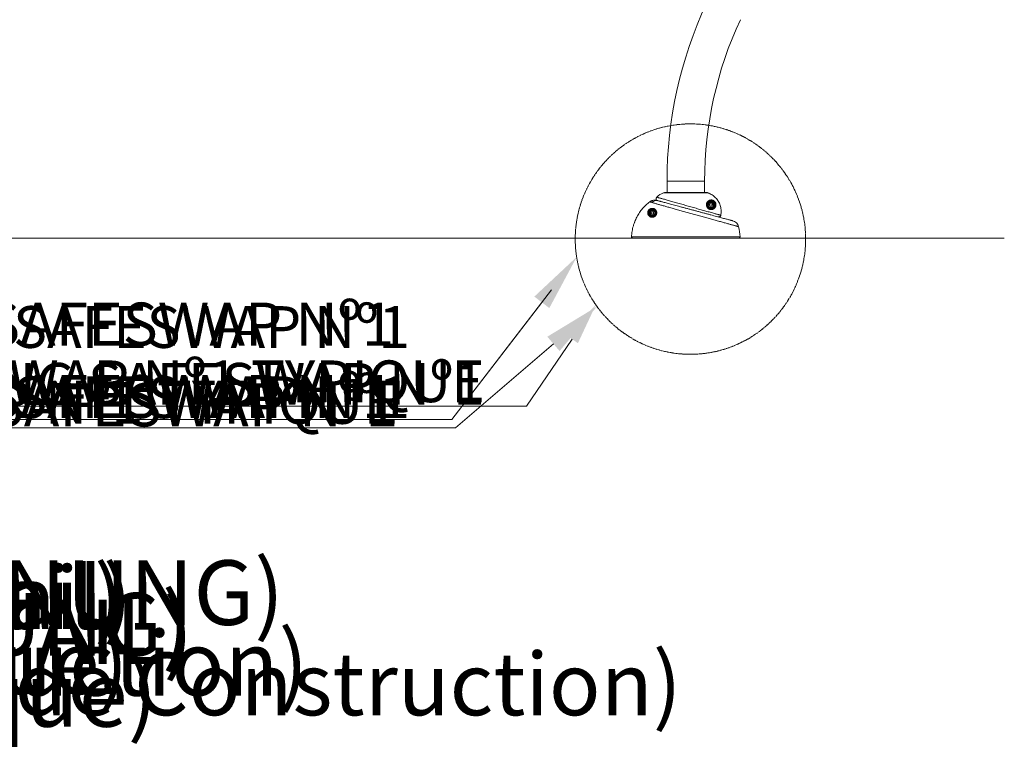
# Model space of a CAD drawing. Units: centimetres. Extents: x -44136 to 736, y -275 to 687.
# Drawn here: x 360 to 659, y -275 to -54 of the extents above; entities that cross this region are included whole.
import ezdxf
from ezdxf import colors
from ezdxf.entities.mleader import LeaderData, LeaderLine
from ezdxf.math import Vec2, Vec3

# ---------------------------------------------------------------- set-up
doc = ezdxf.new("R2010")
doc.units = ezdxf.units.CM
doc.header["$MEASUREMENT"] = 0
doc.linetypes.add('SLD-Center', pattern=[0.75, 0.6, -0.05, 0.05, -0.05])
doc.linetypes.add('SLD-Solid', pattern=[0])
for name, color, linetype in [('ENG PRODUCT CONST', 3, 'Continuous'), ('ENG PRODUCT TYP', 5, 'Continuous'), ('ENG PROJECT CONST', 141, 'Continuous'), ('ENG PROJECT TYP', 31, 'Continuous'), ('FR PRODUCT CONST', 1, 'Continuous'), ('FR PRODUCT TYP', 6, 'Continuous'), ('FR PROJECT CONST', 161, 'Continuous'), ('FR PROJECT TYP', 11, 'Continuous'), ('GER PRODUCT CONST', 193, 'Continuous'), ('GER PRODUCT TYP', 94, 'Continuous')]:
    doc.layers.add(name, color=color, linetype=linetype)
doc.layers.add('GER PROJECT CONST', color=201, linetype='Continuous', plot=False)
doc.layers.add('GER PROJECT TYP', color=53, linetype='Continuous', plot=False)
doc.styles.add('Vortex annotative', font='arial.ttf')
doc.styles.add('Vortex Title annotative', font='arialbd.ttf')

msp = doc.modelspace()

# ---------------------------------------------------------------- linework, layer by layer
at = {"linetype": 'SLD-Solid', "lineweight": 18}
for p, q in [((568.26, -103.1), (556.83, -103.1)), ((569.32, -106.67), (555.75, -106.67)), ((568.64, -106.54), (556.42, -106.54)), ((568.63, -106.54), (556.43, -106.54)), ((569.25, -109.6), (569.33, -109.6)), ((569.25, -111.1), (569.25, -109.6)), ((569.33, -109.6), (569.33, -111.1)), ((569.33, -109.6), (569.37, -109.6)), ((569.41, -109.52), (569.41, -109.44)), ((569.41, -109.44), (570.92, -109.44)), ((570.92, -109.52), (569.41, -109.52)), ((569.41, -109.52), (569.41, -109.55)), ((570.92, -109.44), (570.92, -109.52)), ((570.92, -109.55), (570.92, -109.52)), ((570.96, -109.6), (571, -109.6)), ((571, -109.6), (571.08, -109.6)), ((571, -111.1), (571, -109.6)), ((571.08, -109.6), (571.08, -111.1)), ((551.55, -112.01), (551.47, -112.01)), ((551.47, -113.54), (551.47, -112.01)), ((551.55, -113.54), (551.47, -113.54)), ((551.55, -112.01), (551.55, -113.54)), ((551.62, -111.87), (551.62, -111.95)), ((551.62, -111.87), (553.15, -111.87)), ((553.15, -111.95), (551.62, -111.95)), ((551.62, -113.61), (551.62, -113.69)), ((551.62, -113.61), (553.15, -113.61)), ((553.15, -113.69), (551.62, -113.69)), ((553.15, -111.87), (553.15, -111.95)), ((553.15, -113.61), (553.15, -113.69)), ((553.3, -112.01), (553.22, -112.01)), ((553.22, -113.54), (553.22, -112.01)), ((553.3, -113.54), (553.22, -113.54)), ((553.3, -112.01), (553.3, -113.54)), ((569.25, -111.1), (569.33, -111.1)), ((569.33, -111.1), (569.37, -111.1)), ((569.41, -111.18), (569.41, -111.14)), ((569.41, -111.26), (569.41, -111.18)), ((569.41, -111.18), (570.92, -111.18)), ((570.92, -111.26), (569.41, -111.26)), ((570.92, -111.14), (570.92, -111.18)), ((570.92, -111.18), (570.92, -111.26)), ((570.96, -111.1), (571, -111.1)), ((571, -111.1), (571.08, -111.1)), ((-177.22, -120.4), (659.45, -120.4)), ((546.04, -120.07), (579.05, -120.07)), ((578.73, -120.4), (546.36, -120.4))]:
    msp.add_line(p, q, dxfattribs=at)
at = {"linetype": 'SLD-Solid', "lineweight": 18, "flags": 128}
for points in [[(569.19, -109.53), (569.19, -109.53), (569.2, -109.54), (569.2, -109.54), (569.21, -109.55), (569.22, -109.56), (569.23, -109.56), (569.24, -109.57), (569.25, -109.58)], [(569.35, -109.38), (569.35, -109.38), (569.35, -109.38), (569.36, -109.39), (569.36, -109.39), (569.37, -109.4), (569.38, -109.41), (569.39, -109.42), (569.4, -109.44)], [(570.93, -109.44), (570.94, -109.42), (570.95, -109.41), (570.96, -109.4), (570.97, -109.39), (570.97, -109.39), (570.98, -109.38), (570.98, -109.38), (570.98, -109.38)], [(571.08, -109.58), (571.09, -109.57), (571.1, -109.56), (571.11, -109.56), (571.12, -109.55), (571.13, -109.54), (571.13, -109.54), (571.14, -109.53), (571.14, -109.53)], [(551.55, -111.95), (551.55, -111.95), (551.56, -111.95), (551.56, -111.96), (551.57, -111.97), (551.59, -111.98), (551.59, -111.98)], [(551.55, -113.61), (551.55, -113.61), (551.56, -113.61), (551.56, -113.6), (551.57, -113.59), (551.58, -113.58), (551.59, -113.57)], [(553.18, -111.98), (553.19, -111.97), (553.2, -111.96), (553.21, -111.96), (553.21, -111.95), (553.22, -111.95), (553.22, -111.95)], [(553.18, -113.57), (553.19, -113.58), (553.2, -113.59), (553.21, -113.6), (553.21, -113.61), (553.22, -113.61), (553.22, -113.61)], [(569.19, -111.16), (569.19, -111.16), (569.2, -111.16), (569.2, -111.16), (569.21, -111.15), (569.22, -111.14), (569.23, -111.13), (569.24, -111.12), (569.25, -111.11)], [(569.35, -111.32), (569.35, -111.32), (569.35, -111.32), (569.36, -111.31), (569.36, -111.3), (569.37, -111.3), (569.38, -111.28), (569.39, -111.27), (569.4, -111.26)], [(570.93, -111.26), (570.94, -111.27), (570.95, -111.28), (570.96, -111.3), (570.97, -111.3), (570.97, -111.31), (570.98, -111.32), (570.98, -111.32), (570.98, -111.32)], [(571.08, -111.11), (571.09, -111.12), (571.1, -111.13), (571.11, -111.14), (571.12, -111.15), (571.13, -111.16), (571.13, -111.16), (571.14, -111.16), (571.14, -111.16)]]:
    msp.add_lwpolyline(points, dxfattribs=at)
at = {"linetype": 'SLD-Center', "lineweight": 18}
msp.add_circle((563.95, -120.73), 35.05, dxfattribs=at)
at = {"linetype": 'SLD-Solid', "lineweight": 18}
for centre, radius in [((570.16, -110.35), 0.476), ((570.16, -110.35), 0.382), ((552.38, -112.78), 0.476), ((552.38, -112.78), 0.382)]:
    msp.add_circle(centre, radius, dxfattribs=at)
for centre, radius, start, end in [((684.46, -103.1), 127.63, 155, 180), ((684.46, -103.1), 116.2, 155, 180), ((557.82, -112.34), 6.03, 110.0599, 133.3757), ((556.51, -108.76), 2.22, 92.388, 110.0599), ((556.43, -106.86), 0.318, 90, 92.388), ((553.67, -111.43), 2.39, 75.35, 129.2223), ((554.11, -108.42), 0.635, 133.0083, 255.0057), ((570.16, -110.35), 1.19, 140.0279, 219.9721), ((569.41, -109.6), 0.159, 176.0945, 180), ((569.41, -109.6), 0.0794, 90, 180), ((570.16, -110.35), 0.794, 90, 180), ((570.16, -110.35), 0.794, 180, 270), ((570.16, -110.35), 1.19, 50.0279, 129.9721), ((569.41, -109.6), 0.159, 90, 93.9055), ((570.16, -110.35), 0.794, 0, 90), ((570.16, -110.35), 0.794, 270, 0), ((570.92, -109.6), 0.159, 86.0945, 90), ((570.92, -109.6), 0.0794, 0, 90), ((570.16, -110.35), 1.19, 320.0279, 39.9721), ((570.92, -109.6), 0.159, 0, 3.9055), ((552.38, -112.78), 1.19, 140.0317, 219.9683), ((552.38, -112.78), 0.794, 90, 180), ((552.38, -112.78), 0.794, 180, 270), ((552.38, -112.78), 1.19, 50.0317, 129.9683), ((552.38, -112.78), 1.19, 230.0317, 309.9683), ((552.38, -112.78), 0.794, 0, 90), ((552.38, -112.78), 0.794, 270, 0), ((552.38, -112.78), 1.19, 320.0317, 39.9683), ((569.41, -111.1), 0.159, 180, 183.9055), ((569.41, -111.1), 0.0794, 180, 270), ((570.16, -110.35), 1.19, 230.0279, 309.9721), ((569.41, -111.1), 0.159, 266.0945, 270), ((570.92, -111.1), 0.0794, 270, 0), ((570.92, -111.1), 0.159, 270, 273.9055), ((570.92, -111.1), 0.159, 356.0945, 0), ((576.13, -117.61), 2.54, 14.9316, 74.9888), ((565.09, -120.54), 13.97, 1.9198, 14.8822), ((578.73, -120.08), 0.318, 270, 1.9198)]:
    msp.add_arc(centre, radius, start, end, dxfattribs=at)
for points in [[(556.83, -103.1), (556.83, -106.54)], [(568.26, -106.54), (568.26, -103.1)], [(553.68, -107.96), (553.68, -107.96)], [(551.62, -111.95), (551.55, -111.95)], [(551.55, -111.95), (551.55, -112.01)], [(551.55, -113.54), (551.55, -113.61)], [(551.55, -113.61), (551.62, -113.61)], [(553.22, -111.95), (553.15, -111.95)], [(553.15, -113.61), (553.22, -113.61)], [(553.22, -112.01), (553.22, -111.95)], [(553.22, -113.61), (553.22, -113.54)]]:
    msp.add_open_spline(points, degree=1, dxfattribs=at)
for points, knots in [([(569.32, -106.67), (569.21, -106.64), (569, -106.57), (568.77, -106.55), (568.64, -106.54)], [0, 0, 0, 0, 0.463367, 1, 1, 1, 1]), ([(573.18, -113.48), (573.21, -113.26), (573.28, -112.81), (573.3, -112.13), (573.24, -111.46), (573.1, -110.79), (572.89, -110.15), (572.61, -109.53), (572.26, -108.95), (571.85, -108.41), (571.38, -107.92), (570.85, -107.48), (570.29, -107.11), (569.79, -106.86), (569.46, -106.72), (569.34, -106.68), (569.32, -106.67)], [0, 0, 0, 0, 0.079439, 0.1591313, 0.23857, 0.3180082, 0.3976999, 0.4771381, 0.5565863, 0.6362875, 0.715736, 0.7952376, 0.874992, 0.9544946, 0.9919012, 1, 1, 1, 1]), ([(551.56, -109.41), (551.37, -109.56), (550.98, -109.87), (550.42, -110.37), (549.89, -110.89), (549.38, -111.45), (548.9, -112.05), (548.45, -112.68), (548.03, -113.34), (547.64, -114.02), (547.29, -114.74), (547.05, -115.31), (546.81, -115.94), (546.59, -116.61), (546.36, -117.48), (546.2, -118.33), (546.09, -119.2), (546.06, -119.78), (546.04, -120.07)], [0, 0, 0, 0, 0.0597719, 0.1195437, 0.180003, 0.2404623, 0.3028356, 0.3652565, 0.4276298, 0.4918146, 0.5560519, 0.6202365, 0.6402173, 0.720187, 0.789598, 0.8590092, 0.9295045, 1, 1, 1, 1]), ([(553.76, -108.98), (553.66, -108.96), (553.46, -108.91), (553.12, -108.89), (552.73, -108.91), (552.38, -108.99), (552.08, -109.1), (551.82, -109.23), (551.65, -109.35), (551.56, -109.41)], [0, 0, 0, 0, 0.129633, 0.259265, 0.444387, 0.629508, 0.726808, 0.863404, 1, 1, 1, 1]), ([(552.16, -109.58), (552.08, -109.56), (551.91, -109.51), (551.73, -109.46), (551.6, -109.42), (551.58, -109.41), (551.56, -109.41)], [0, 0, 0, 0, 0.2334145, 0.4678264, 0.7331863, 1, 1, 1, 1]), ([(578.58, -116.95), (578.58, -116.95), (578.59, -116.95), (578.55, -116.94), (578.47, -116.92), (578.34, -116.88), (578.17, -116.84), (577.96, -116.78), (577.7, -116.71), (577.4, -116.63), (577.06, -116.53), (576.68, -116.43), (576.27, -116.31), (575.83, -116.19), (575.34, -116.06), (574.82, -115.91), (574.26, -115.76), (573.68, -115.59), (573.07, -115.43), (572.45, -115.25), (571.79, -115.07), (571.11, -114.88), (570.4, -114.69), (569.69, -114.49), (568.96, -114.29), (568.24, -114.09), (567.49, -113.88), (566.73, -113.67), (565.96, -113.45), (565.2, -113.24), (564.44, -113.03), (563.7, -112.82), (562.95, -112.62), (562.2, -112.41), (561.46, -112.2), (560.73, -112), (560.03, -111.8), (559.35, -111.61), (558.68, -111.42), (558.03, -111.24), (557.39, -111.06), (556.79, -110.89), (556.21, -110.73), (555.67, -110.58), (555.15, -110.43), (554.66, -110.29), (554.19, -110.16), (553.73, -110.03), (553.27, -109.9), (552.84, -109.78), (552.46, -109.67), (552.26, -109.61), (552.16, -109.58)], [0, 0, 0, 0, 0.0079509, 0.0283683, 0.0488023, 0.0692196, 0.0891082, 0.1090123, 0.1289008, 0.1493758, 0.1698677, 0.1903427, 0.2101782, 0.2300293, 0.2498647, 0.27029, 0.2907323, 0.3111574, 0.3308488, 0.3505556, 0.3702469, 0.3905257, 0.4108215, 0.4311001, 0.4505948, 0.4701046, 0.4895991, 0.5096737, 0.5297651, 0.5498395, 0.5691365, 0.5884484, 0.6077453, 0.6276107, 0.6474926, 0.6673581, 0.6865118, 0.7056802, 0.7248339, 0.744542, 0.7642662, 0.7839745, 0.8030977, 0.8222353, 0.8413586, 0.8610216, 0.8807001, 0.9003633, 0.9250275, 0.9496919, 0.9748459, 1, 1, 1, 1]), ([(553.68, -107.96), (553.68, -107.96), (553.68, -107.96), (553.76, -107.98), (553.91, -108.02), (554.13, -108.09), (554.43, -108.18), (554.8, -108.28), (555.24, -108.41), (555.74, -108.55), (556.29, -108.71), (556.9, -108.88), (557.56, -109.07), (558.25, -109.27), (558.97, -109.47), (559.72, -109.69), (560.5, -109.9), (561.29, -110.13), (562.09, -110.35), (562.89, -110.58), (563.69, -110.81), (564.5, -111.03), (565.29, -111.26), (566.07, -111.48), (566.83, -111.69), (567.58, -111.9), (568.3, -112.1), (568.99, -112.3), (569.67, -112.49), (570.32, -112.67), (570.94, -112.85), (571.48, -113), (571.93, -113.13), (572.31, -113.23), (572.62, -113.32), (572.85, -113.39), (573.02, -113.44), (573.13, -113.47), (573.16, -113.48), (573.18, -113.48)], [0, 0, 0, 0, 0.017356, 0.046167, 0.074975, 0.103684, 0.132668, 0.161761, 0.19085, 0.219826, 0.247806, 0.275896, 0.303983, 0.331959, 0.358773, 0.385688, 0.412602, 0.439414, 0.465608, 0.491896, 0.518184, 0.544378, 0.570486, 0.596686, 0.622887, 0.648998, 0.675895, 0.702842, 0.729741, 0.760139, 0.790604, 0.821005, 0.848486, 0.876062, 0.903639, 0.931123, 0.954073, 0.97705, 1, 1, 1, 1]), ([(553.76, -108.98), (553.77, -108.98), (553.79, -108.99), (553.9, -109.02), (554.06, -109.06), (554.21, -109.1), (554.28, -109.12)], [0, 0, 0, 0, 0.263282, 0.527992, 0.763482, 1, 1, 1, 1]), ([(554.28, -109.12), (554.36, -109.14), (554.54, -109.19), (554.87, -109.28), (555.24, -109.38), (555.69, -109.5), (556.23, -109.64), (556.85, -109.81), (557.53, -109.99), (558.27, -110.19), (559.05, -110.4), (559.88, -110.62), (560.75, -110.85), (561.65, -111.1), (562.57, -111.34), (563.52, -111.6), (564.48, -111.85), (565.45, -112.11), (566.42, -112.37), (567.38, -112.63), (568.33, -112.89), (569.26, -113.14), (570.16, -113.38), (571.03, -113.61), (571.86, -113.83), (572.64, -114.04), (573.37, -114.24), (574.04, -114.42), (574.65, -114.58), (575.18, -114.72), (575.65, -114.85), (576.04, -114.95), (576.35, -115.04), (576.59, -115.1), (576.73, -115.14), (576.79, -115.15), (576.78, -115.15), (576.78, -115.15)], [0, 0, 0, 0, 0.025123, 0.050309, 0.075494, 0.100615, 0.129817, 0.159119, 0.18842, 0.217619, 0.246757, 0.275998, 0.305238, 0.334375, 0.363658, 0.393047, 0.422436, 0.45172, 0.481267, 0.510921, 0.540577, 0.570125, 0.599961, 0.629905, 0.659851, 0.689688, 0.719747, 0.749916, 0.780085, 0.810146, 0.840293, 0.870549, 0.900805, 0.930953, 0.961079, 0.991312, 1, 1, 1, 1]), ([(571.66, -110.74), (571.65, -110.77), (571.61, -110.88), (571.52, -111.06), (571.38, -111.26), (571.21, -111.42), (571.02, -111.56), (570.8, -111.67), (570.55, -111.74), (570.27, -111.77), (569.99, -111.74), (569.74, -111.67), (569.54, -111.57), (569.36, -111.44), (569.22, -111.31), (569.11, -111.17), (569.01, -111.02), (568.93, -110.85), (568.88, -110.68), (568.84, -110.52), (568.82, -110.36), (568.83, -110.21), (568.85, -110), (568.91, -109.76), (569.03, -109.53), (569.17, -109.33), (569.32, -109.18), (569.51, -109.04), (569.73, -108.92), (569.99, -108.85), (570.25, -108.82), (570.5, -108.84), (570.72, -108.9), (570.92, -108.98), (571.07, -109.07), (571.21, -109.17), (571.31, -109.27), (571.4, -109.37), (571.48, -109.48), (571.55, -109.6), (571.63, -109.76), (571.69, -109.94), (571.72, -110.14), (571.73, -110.34), (571.71, -110.54), (571.68, -110.67), (571.66, -110.74)], [0, 0, 0, 0, 0.011901, 0.041998, 0.072201, 0.102326, 0.133121, 0.164, 0.194775, 0.22987, 0.26492, 0.289349, 0.313745, 0.33183, 0.349892, 0.364502, 0.379099, 0.393827, 0.408553, 0.421949, 0.435354, 0.449239, 0.463133, 0.493474, 0.523912, 0.551185, 0.57856, 0.605883, 0.644271, 0.682786, 0.721172, 0.752206, 0.783207, 0.804761, 0.826274, 0.839707, 0.85312, 0.864056, 0.874982, 0.885983, 0.896989, 0.917761, 0.935387, 0.953048, 0.97651, 1, 1, 1, 1]), ([(571.38, -110.73), (571.39, -110.68), (571.42, -110.56), (571.44, -110.37), (571.43, -110.19), (571.39, -110.02), (571.35, -109.88), (571.28, -109.75), (571.22, -109.64), (571.15, -109.55), (571.07, -109.46), (570.98, -109.38), (570.87, -109.29), (570.73, -109.21), (570.56, -109.14), (570.37, -109.09), (570.15, -109.07), (569.92, -109.09), (569.69, -109.16), (569.47, -109.28), (569.26, -109.44), (569.09, -109.65), (568.97, -109.88), (568.91, -110.09), (568.89, -110.27), (568.89, -110.41), (568.91, -110.54), (568.94, -110.69), (568.99, -110.83), (569.05, -110.97), (569.14, -111.1), (569.24, -111.23), (569.37, -111.34), (569.52, -111.45), (569.7, -111.54), (569.92, -111.6), (570.16, -111.63), (570.44, -111.6), (570.73, -111.5), (570.99, -111.33), (571.2, -111.1), (571.32, -110.89), (571.37, -110.76), (571.38, -110.73)], [0, 0, 0, 0, 0.023504, 0.046978, 0.072122, 0.081432, 0.10122, 0.111579, 0.121933, 0.132317, 0.142715, 0.155809, 0.168928, 0.19055, 0.212218, 0.243993, 0.275801, 0.315399, 0.355107, 0.394706, 0.436535, 0.478292, 0.508574, 0.538748, 0.552184, 0.565608, 0.578328, 0.591036, 0.604898, 0.618762, 0.632656, 0.646566, 0.664147, 0.681757, 0.706064, 0.730407, 0.76594, 0.801518, 0.84871, 0.895929, 0.941973, 0.987975, 1, 1, 1, 1]), ([(569.4, -109.44), (569.39, -109.44), (569.35, -109.46), (569.29, -109.51), (569.26, -109.56), (569.25, -109.58)], [0, 0, 0, 0, 0.219669, 0.603696, 1, 1, 1, 1]), ([(569.37, -109.56), (569.5, -109.56), (569.76, -109.56), (570.03, -109.56), (570.16, -109.56)], [0, 0, 0, 0, 0.498195, 1, 1, 1, 1]), ([(569.37, -110.35), (569.37, -110.23), (569.37, -109.96), (569.37, -109.7), (569.37, -109.56)], [0, 0, 0, 0, 0.445631, 1, 1, 1, 1]), ([(569.37, -111.14), (569.37, -111.01), (569.37, -110.75), (569.37, -110.48), (569.37, -110.35)], [0, 0, 0, 0, 0.498195, 1, 1, 1, 1]), ([(570.16, -109.56), (570.28, -109.56), (570.55, -109.56), (570.81, -109.56), (570.96, -109.56)], [0, 0, 0, 0, 0.445633, 1, 1, 1, 1]), ([(571.08, -109.58), (571.07, -109.57), (571.05, -109.53), (571, -109.47), (570.95, -109.45), (570.93, -109.44)], [0, 0, 0, 0, 0.219677, 0.603699, 1, 1, 1, 1]), ([(570.96, -109.56), (570.96, -109.69), (570.96, -109.95), (570.96, -110.22), (570.96, -110.35)], [0, 0, 0, 0, 0.498197, 1, 1, 1, 1]), ([(570.96, -110.35), (570.96, -110.47), (570.96, -110.73), (570.96, -111), (570.96, -111.14)], [0, 0, 0, 0, 0.445633, 1, 1, 1, 1]), ([(551.34, -111.81), (551.39, -111.77), (551.48, -111.68), (551.63, -111.57), (551.78, -111.5), (551.95, -111.43), (552.14, -111.39), (552.37, -111.37), (552.59, -111.39), (552.82, -111.46), (553.02, -111.56), (553.22, -111.69), (553.39, -111.87), (553.53, -112.07), (553.63, -112.29), (553.68, -112.51), (553.7, -112.74), (553.68, -112.93), (553.64, -113.12), (553.59, -113.27), (553.51, -113.41), (553.45, -113.52), (553.37, -113.62), (553.28, -113.71), (553.16, -113.82), (553.03, -113.9), (552.88, -113.98), (552.71, -114.04), (552.5, -114.09), (552.27, -114.1), (552.03, -114.06), (551.82, -114), (551.62, -113.9), (551.44, -113.76), (551.26, -113.58), (551.12, -113.36), (551.03, -113.12), (550.98, -112.89), (550.98, -112.68), (551, -112.48), (551.05, -112.31), (551.1, -112.17), (551.18, -112.03), (551.26, -111.9), (551.33, -111.83), (551.34, -111.81)], [0, 0, 0, 0, 0.01462, 0.032625, 0.047555, 0.062517, 0.089236, 0.116021, 0.149509, 0.183119, 0.216662, 0.252481, 0.288384, 0.324162, 0.354456, 0.384716, 0.40804, 0.431322, 0.447003, 0.462664, 0.475643, 0.488612, 0.49344, 0.506959, 0.520483, 0.533919, 0.547369, 0.566165, 0.584992, 0.61339, 0.641842, 0.671456, 0.701181, 0.730845, 0.76942, 0.808116, 0.846681, 0.876729, 0.906748, 0.928366, 0.949939, 0.962314, 0.97467, 0.994558, 1, 1, 1, 1]), ([(551.45, -111.92), (551.44, -111.93), (551.38, -112), (551.29, -112.13), (551.21, -112.29), (551.16, -112.43), (551.13, -112.57), (551.11, -112.74), (551.12, -112.93), (551.16, -113.14), (551.25, -113.36), (551.38, -113.57), (551.54, -113.74), (551.72, -113.87), (551.9, -113.96), (552.1, -114.02), (552.32, -114.06), (552.54, -114.05), (552.73, -114), (552.89, -113.95), (553.03, -113.87), (553.16, -113.79), (553.27, -113.69), (553.35, -113.6), (553.43, -113.51), (553.49, -113.41), (553.56, -113.28), (553.61, -113.14), (553.65, -112.96), (553.66, -112.78), (553.64, -112.57), (553.59, -112.36), (553.5, -112.15), (553.37, -111.97), (553.21, -111.8), (553.03, -111.68), (552.83, -111.58), (552.62, -111.53), (552.41, -111.5), (552.2, -111.52), (552.02, -111.56), (551.86, -111.62), (551.72, -111.69), (551.58, -111.79), (551.49, -111.88), (551.45, -111.92)], [0, 0, 0, 0, 0.005279, 0.024656, 0.041099, 0.057598, 0.074878, 0.092175, 0.122427, 0.152707, 0.191723, 0.230861, 0.269887, 0.299813, 0.329796, 0.359675, 0.38814, 0.416551, 0.435168, 0.453752, 0.466899, 0.480032, 0.49316, 0.506283, 0.510968, 0.523596, 0.536237, 0.551642, 0.567069, 0.590254, 0.613482, 0.643913, 0.674378, 0.710579, 0.746899, 0.783141, 0.817075, 0.85107, 0.88495, 0.911828, 0.938639, 0.95345, 0.968225, 0.985813, 1, 1, 1, 1]), ([(551.47, -112.01), (551.48, -111.99), (551.49, -111.95), (551.5, -111.92), (551.51, -111.9)], [0, 0, 0, 0, 0.566346, 1, 1, 1, 1]), ([(551.51, -113.66), (551.5, -113.65), (551.49, -113.61), (551.48, -113.57), (551.47, -113.54)], [0, 0, 0, 0, 0.23081, 1, 1, 1, 1]), ([(551.51, -111.9), (551.52, -111.9), (551.55, -111.89), (551.59, -111.88), (551.62, -111.87)], [0, 0, 0, 0, 0.230805, 1, 1, 1, 1]), ([(551.51, -111.9), (551.51, -111.9), (551.52, -111.91), (551.53, -111.93), (551.55, -111.94), (551.55, -111.95), (551.55, -111.95)], [0, 0, 0, 0, 0.004156, 0.483028, 0.777477, 1, 1, 1, 1]), ([(551.55, -113.61), (551.55, -113.61), (551.55, -113.62), (551.53, -113.63), (551.52, -113.65), (551.51, -113.66), (551.51, -113.66)], [0, 0, 0, 0, 0.222523, 0.516972, 0.995844, 1, 1, 1, 1]), ([(551.62, -113.69), (551.6, -113.69), (551.56, -113.67), (551.52, -113.66), (551.51, -113.66)], [0, 0, 0, 0, 0.566353, 1, 1, 1, 1]), ([(551.59, -111.99), (551.72, -111.99), (551.98, -111.99), (552.25, -111.99), (552.38, -111.99)], [0, 0, 0, 0, 0.498195, 1, 1, 1, 1]), ([(551.59, -112.78), (551.59, -112.66), (551.59, -112.39), (551.59, -112.13), (551.59, -111.99)], [0, 0, 0, 0, 0.445635, 1, 1, 1, 1]), ([(551.59, -113.57), (551.59, -113.44), (551.59, -113.18), (551.59, -112.91), (551.59, -112.78)], [0, 0, 0, 0, 0.498195, 1, 1, 1, 1]), ([(552.38, -113.57), (552.27, -113.57), (552, -113.57), (551.74, -113.57), (551.59, -113.57)], [0, 0, 0, 0, 0.445633, 1, 1, 1, 1]), ([(552.38, -111.99), (552.5, -111.99), (552.77, -111.99), (553.03, -111.99), (553.18, -111.99)], [0, 0, 0, 0, 0.445633, 1, 1, 1, 1]), ([(553.18, -113.57), (553.05, -113.57), (552.78, -113.57), (552.52, -113.57), (552.38, -113.57)], [0, 0, 0, 0, 0.498195, 1, 1, 1, 1]), ([(553.15, -111.87), (553.17, -111.87), (553.21, -111.89), (553.25, -111.9), (553.26, -111.9)], [0, 0, 0, 0, 0.566353, 1, 1, 1, 1]), ([(553.26, -113.66), (553.25, -113.66), (553.22, -113.67), (553.18, -113.68), (553.15, -113.69)], [0, 0, 0, 0, 0.230797, 1, 1, 1, 1]), ([(553.18, -111.99), (553.18, -112.12), (553.18, -112.38), (553.18, -112.65), (553.18, -112.78)], [0, 0, 0, 0, 0.498197, 1, 1, 1, 1]), ([(553.18, -112.78), (553.18, -112.9), (553.18, -113.17), (553.18, -113.43), (553.18, -113.57)], [0, 0, 0, 0, 0.445633, 1, 1, 1, 1]), ([(553.26, -111.9), (553.26, -111.9), (553.25, -111.91), (553.24, -111.93), (553.22, -111.94), (553.22, -111.95), (553.22, -111.95)], [0, 0, 0, 0, 0.004156, 0.483031, 0.777477, 1, 1, 1, 1]), ([(553.22, -113.61), (553.22, -113.61), (553.22, -113.62), (553.24, -113.63), (553.25, -113.65), (553.26, -113.66), (553.26, -113.66)], [0, 0, 0, 0, 0.222523, 0.516969, 0.995844, 1, 1, 1, 1]), ([(553.26, -111.9), (553.26, -111.91), (553.28, -111.95), (553.29, -111.99), (553.3, -112.01)], [0, 0, 0, 0, 0.2307923, 1, 1, 1, 1]), ([(553.3, -113.54), (553.29, -113.57), (553.28, -113.6), (553.27, -113.64), (553.26, -113.66)], [0, 0, 0, 0, 0.566356, 1, 1, 1, 1]), ([(569.25, -111.11), (569.26, -111.13), (569.28, -111.17), (569.32, -111.22), (569.37, -111.25), (569.4, -111.26)], [0, 0, 0, 0, 0.219665, 0.603691, 1, 1, 1, 1]), ([(570.16, -111.14), (570.05, -111.14), (569.78, -111.14), (569.52, -111.14), (569.37, -111.14)], [0, 0, 0, 0, 0.445633, 1, 1, 1, 1]), ([(570.96, -111.14), (570.83, -111.14), (570.56, -111.14), (570.3, -111.14), (570.16, -111.14)], [0, 0, 0, 0, 0.498195, 1, 1, 1, 1]), ([(570.93, -111.26), (570.94, -111.25), (570.98, -111.24), (571.04, -111.19), (571.06, -111.14), (571.08, -111.11)], [0, 0, 0, 0, 0.219676, 0.603696, 1, 1, 1, 1]), ([(572.39, -113.97), (572.46, -113.99), (572.6, -114.01), (572.82, -113.95), (573, -113.83), (573.13, -113.67), (573.16, -113.54), (573.18, -113.48)], [0, 0, 0, 0, 0.205765, 0.411565, 0.617261, 0.822712, 1, 1, 1, 1]), ([(546.04, -120.07), (546.05, -120.11), (546.05, -120.18), (546.1, -120.28), (546.18, -120.35), (546.27, -120.39), (546.33, -120.4), (546.36, -120.4)], [0, 0, 0, 0, 0.210199, 0.420393, 0.630595, 0.840815, 1, 1, 1, 1])]:
    msp.add_open_spline(points, degree=3, knots=knots, dxfattribs=at)

# ---------------------------------------------------------------- texts
at = {"layer": 'ENG PRODUCT CONST', "insert": (-197.19, -220.27), "char_height": 19.05, "width": 1216.8396, "attachment_point": 1, "style": 'Vortex Title annotative'}
msp.add_mtext('VOR-0510.2XXX WAVY PALM (Construction Detail)', dxfattribs=at)
at = {"layer": 'ENG PRODUCT TYP', "insert": (-124.32, -220.27), "char_height": 19.05, "width": 1039.3029, "attachment_point": 1, "style": 'Vortex Title annotative'}
msp.add_mtext('VOR-0510.2XXX WAVY PALM (Typical Detail)', dxfattribs=at)
at = {"layer": 'FR PRODUCT CONST', "insert": (-139.73, -246.55), "char_height": 19.05, "width": 1003.8525, "attachment_point": 1, "style": 'Vortex Title annotative'}
msp.add_mtext('VOR-0510.2XXX PALMIER ONDULÉ (Détail de Construction)', dxfattribs=at)
at = {"layer": 'FR PRODUCT TYP', "insert": (-212.61, -240.12), "char_height": 19.05, "width": 1003.8525, "attachment_point": 1, "style": 'Vortex Title annotative'}
msp.add_mtext('VOR-0510.2XXX PALMIER ONDULÉ (Détail Typique)', dxfattribs=at)
at = {"layer": 'FR PROJECT CONST', "insert": (-275.24, -239.98), "char_height": 19.6453, "width": 1747.7409, "attachment_point": 1, "style": 'Vortex Title annotative'}
msp.add_mtext('VOR-0510.2XXX PALMIER ONDULÉ (Détail de Construction)', dxfattribs=at)
at = {"layer": 'FR PROJECT TYP', "insert": (-222.69, -249.43), "char_height": 19.6453, "width": 1747.7409, "attachment_point": 1, "style": 'Vortex Title annotative'}
msp.add_mtext('VOR-0510.2XXX PALMIER ONDULÉ (Détail Typique)', dxfattribs=at)
at = {"layer": 'GER PRODUCT CONST', "insert": (-251.71, -228.4), "char_height": 19.05, "width": 1024.9262, "attachment_point": 1, "style": 'Vortex Title annotative'}
msp.add_mtext('VOR-0510.2XXX WAVY PALM (AUSFÜHRUNGSPLANUNG)', dxfattribs=at)
at = {"layer": 'GER PROJECT CONST', "insert": (-269.07, -218.46), "char_height": 19.6453, "width": 1791.2054, "attachment_point": 1, "style": 'Vortex Title annotative'}
msp.add_mtext('VOR-0103.2XXX BUCKET TRIO (AUSFÜHRUNGSPLANUNG)', dxfattribs=at)
at = {"layer": 'GER PROJECT TYP', "insert": (-211.42, -230.39), "char_height": 19.6453, "width": 1747.7409, "attachment_point": 1, "style": 'Vortex Title annotative'}
msp.add_mtext('VOR-0103.2XXX BUCKET TRIO (TYPISCHES DETAIL)', dxfattribs=at)

# ---------------------------------------------------------------- leaders
at = {"layer": 'ENG PRODUCT CONST'}
ml = msp.add_multileader_mtext('Standard', dxfattribs=at)
ml.set_content('TYPICAL ANCHORING SAFESWAP Nº1', color=256, style='Vortex annotative')
ml.set_leader_properties(color=256, lineweight=18)
ml.build(insert=Vec2(0, 0))
ml.multileader.update_dxf_attribs({"text_left_attachment_type": 5, "text_right_attachment_type": 5, "dogleg_length": 0, "arrow_head_size": 12.7, "scale": 40})
ctx = ml.context
ctx.base_point, ctx.scale, ctx.char_height, ctx.arrow_head_size, ctx.landing_gap_size, ctx.plane_origin = Vec3(167.45, -171.56), 40, 12.7, 12.7, 12.7, Vec3(339.11, -101.89)
ctx.left_attachment, ctx.right_attachment, ctx.text_align_type = 5, 5, 2
notes = []
notes.append((ctx, [(1, (1, 1, 0), (514.08, -171.56), (-1, 0), 0, [(0, [(535.17, -140.73)], 0, [])])]))
ctx.mtext.insert, ctx.mtext.width, ctx.mtext.alignment, ctx.mtext.flow_direction = Vec3(501.38, -158.42), 322.3548, 3, 5
at = {"layer": 'ENG PRODUCT TYP'}
ml = msp.add_multileader_mtext('Standard', dxfattribs=at)
ml.set_content('TYPICAL ANCHORING SAFESWAP Nº1', color=256, style='Vortex annotative')
ml.set_leader_properties(color=256, lineweight=18)
ml.build(insert=Vec2(0, 0))
ml.multileader.update_dxf_attribs({"text_left_attachment_type": 5, "text_right_attachment_type": 5, "dogleg_length": 0, "arrow_head_size": 12.7, "scale": 40})
ctx = ml.context
ctx.base_point, ctx.scale, ctx.char_height, ctx.arrow_head_size, ctx.landing_gap_size, ctx.plane_origin = Vec3(167.45, -171.56), 40, 12.7, 12.7, 12.7, Vec3(339.11, -101.89)
ctx.left_attachment, ctx.right_attachment, ctx.text_align_type = 5, 5, 2
notes.append((ctx, [(1, (1, 1, 0), (514.08, -171.56), (-1, 0), 0, [(0, [(535.17, -140.73)], 0, [])])]))
ctx.mtext.insert, ctx.mtext.width, ctx.mtext.alignment, ctx.mtext.flow_direction = Vec3(501.38, -158.42), 337.3209, 3, 5
at = {"layer": 'ENG PROJECT CONST'}
ml = msp.add_multileader_mtext('Standard', dxfattribs=at)
ml.set_content('TYPICAL ANCHORING SAFESWAP Nº1', color=256, style='Vortex annotative')
ml.set_leader_properties(color=256, lineweight=18)
ml.build(insert=Vec2(0, 0))
ml.multileader.update_dxf_attribs({"text_left_attachment_type": 5, "text_right_attachment_type": 5, "dogleg_length": 0, "arrow_head_size": 17.46, "scale": 110})
ctx = ml.context
ctx.base_point, ctx.scale, ctx.char_height, ctx.arrow_head_size, ctx.landing_gap_size, ctx.plane_origin = Vec3(126.25, -178.18), 110, 13.0969, 17.46, 17.46, Vec3(350.94, -116.46)
ctx.left_attachment, ctx.right_attachment, ctx.text_align_type = 5, 5, 2
notes.append((ctx, [(1, (1, 1, 0), (492.45, -178.18), (-1, 0), 0, [(0, [(535.53, -141.24)], 0, [])])]))
ctx.mtext.insert, ctx.mtext.width, ctx.mtext.alignment, ctx.mtext.flow_direction = Vec3(474.98, -164.63), 338.823, 3, 5
at = {"layer": 'ENG PROJECT TYP'}
ml = msp.add_multileader_mtext('Standard', dxfattribs=at)
ml.set_content('TYPICAL ANCHORING SAFESWAP Nº1', color=256, style='Vortex annotative')
ml.set_leader_properties(color=256, lineweight=18)
ml.build(insert=Vec2(0, 0))
ml.multileader.update_dxf_attribs({"text_left_attachment_type": 5, "text_right_attachment_type": 5, "dogleg_length": 0, "arrow_head_size": 17.46, "scale": 110})
ctx = ml.context
ctx.base_point, ctx.scale, ctx.char_height, ctx.arrow_head_size, ctx.landing_gap_size, ctx.plane_origin = Vec3(126.25, -178.18), 110, 13.0969, 17.46, 17.46, Vec3(350.94, -116.46)
ctx.left_attachment, ctx.right_attachment, ctx.text_align_type = 5, 5, 2
notes.append((ctx, [(1, (1, 1, 0), (492.45, -178.18), (-1, 0), 0, [(0, [(535.53, -141.24)], 0, [])])]))
ctx.mtext.insert, ctx.mtext.width, ctx.mtext.alignment, ctx.mtext.flow_direction = Vec3(474.98, -164.63), 365.3329, 3, 5
at = {"layer": 'FR PRODUCT CONST'}
ml = msp.add_multileader_mtext('Standard', dxfattribs=at)
ml.set_content('ANCRAGE SAFESWAP Nº1 TYPIQUE', color=256, style='Vortex annotative')
ml.set_leader_properties(color=256, lineweight=18)
ml.build(insert=Vec2(0, 0))
ml.multileader.update_dxf_attribs({"text_left_attachment_type": 5, "text_right_attachment_type": 5, "dogleg_length": 0, "arrow_head_size": 12.7, "scale": 40})
ctx = ml.context
ctx.base_point, ctx.scale, ctx.char_height, ctx.arrow_head_size, ctx.landing_gap_size, ctx.plane_origin = Vec3(181.48, -171.56), 40, 12.7, 12.7, 12.7, Vec3(339.11, -101.89)
ctx.left_attachment, ctx.right_attachment, ctx.text_align_type = 5, 5, 2
notes.append((ctx, [(1, (1, 1, 0), (514.08, -171.56), (-1, 0), 0, [(0, [(535.17, -140.73)], 0, [])])]))
ctx.mtext.insert, ctx.mtext.width, ctx.mtext.alignment, ctx.mtext.flow_direction = Vec3(501.38, -157.65), 314.0762, 3, 5
at = {"layer": 'FR PRODUCT TYP'}
ml = msp.add_multileader_mtext('Standard', dxfattribs=at)
ml.set_content('ANCRAGE SAFESWAP Nº1 TYPIQUE', color=256, style='Vortex annotative')
ml.set_leader_properties(color=256, lineweight=18)
ml.build(insert=Vec2(0, 0))
ml.multileader.update_dxf_attribs({"text_left_attachment_type": 5, "text_right_attachment_type": 5, "dogleg_length": 0, "arrow_head_size": 12.7, "scale": 40})
ctx = ml.context
ctx.base_point, ctx.scale, ctx.char_height, ctx.arrow_head_size, ctx.landing_gap_size, ctx.plane_origin = Vec3(181.48, -171.56), 40, 12.7, 12.7, 12.7, Vec3(339.11, -101.89)
ctx.left_attachment, ctx.right_attachment, ctx.text_align_type = 5, 5, 2
notes.append((ctx, [(1, (1, 1, 0), (514.08, -171.56), (-1, 0), 0, [(0, [(535.17, -140.73)], 0, [])])]))
ctx.mtext.insert, ctx.mtext.width, ctx.mtext.alignment, ctx.mtext.flow_direction = Vec3(501.38, -157.65), 316.1031, 3, 5
at = {"layer": 'FR PROJECT CONST'}
ml = msp.add_multileader_mtext('Standard', dxfattribs=at)
ml.set_content('ANCRAGE SAFESWAP Nº1 TYPIQUE', color=256, style='Vortex annotative')
ml.set_leader_properties(color=256, lineweight=18)
ml.build(insert=Vec2(0, 0))
ml.multileader.update_dxf_attribs({"text_left_attachment_type": 5, "text_right_attachment_type": 5, "dogleg_length": 0, "arrow_head_size": 17.46, "scale": 110})
ctx = ml.context
ctx.base_point, ctx.scale, ctx.char_height, ctx.arrow_head_size, ctx.landing_gap_size, ctx.plane_origin = Vec3(140.72, -178.18), 110, 13.0969, 17.46, 17.46, Vec3(350.94, -116.46)
ctx.left_attachment, ctx.right_attachment, ctx.text_align_type = 5, 5, 2
notes.append((ctx, [(1, (1, 1, 0), (492.45, -178.18), (-1, 0), 0, [(0, [(535.53, -141.24)], 0, [])])]))
ctx.mtext.insert, ctx.mtext.width, ctx.mtext.alignment, ctx.mtext.flow_direction = Vec3(474.98, -163.83), 326.5073, 3, 5
at = {"layer": 'FR PROJECT TYP'}
ml = msp.add_multileader_mtext('Standard', dxfattribs=at)
ml.set_content('ANCRAGE SAFESWAP Nº1 TYPIQUE', color=256, style='Vortex annotative')
ml.set_leader_properties(color=256, lineweight=18)
ml.build(insert=Vec2(0, 0))
ml.multileader.update_dxf_attribs({"text_left_attachment_type": 5, "text_right_attachment_type": 5, "dogleg_length": 0, "arrow_head_size": 17.46, "scale": 110})
ctx = ml.context
ctx.base_point, ctx.scale, ctx.char_height, ctx.arrow_head_size, ctx.landing_gap_size, ctx.plane_origin = Vec3(140.72, -178.18), 110, 13.0969, 17.46, 17.46, Vec3(350.94, -116.46)
ctx.left_attachment, ctx.right_attachment, ctx.text_align_type = 5, 5, 2
notes.append((ctx, [(1, (1, 1, 0), (492.45, -178.18), (-1, 0), 0, [(0, [(535.53, -141.24)], 0, [])])]))
ctx.mtext.insert, ctx.mtext.width, ctx.mtext.alignment, ctx.mtext.flow_direction = Vec3(474.98, -163.83), 329.5845, 3, 5
at = {"layer": 'GER PRODUCT CONST'}
ml = msp.add_multileader_mtext('Standard', dxfattribs=at)
ml.set_content('TYPISCHE VERANKERUNG SAFESWAP Nº1', color=256, style='Vortex annotative')
ml.set_leader_properties(color=256, lineweight=18)
ml.build(insert=Vec2(0, 0))
ml.multileader.update_dxf_attribs({"text_left_attachment_type": 5, "text_right_attachment_type": 5, "dogleg_length": 0, "arrow_head_size": 12.7, "scale": 40})
ctx = ml.context
ctx.base_point, ctx.scale, ctx.char_height, ctx.arrow_head_size, ctx.landing_gap_size, ctx.plane_origin = Vec3(236.75, -175.64), 40, 12.7, 12.7, 12.7, Vec3(317.63, -65.85)
ctx.left_attachment, ctx.right_attachment, ctx.text_align_type = 5, 5, 2
notes.append((ctx, [(1, (1, 1, 0), (491.31, -175.64), (-1, 0), 0, [(0, [(529.38, -126.13)], 0, [])])]))
ctx.mtext.insert, ctx.mtext.width, ctx.mtext.alignment, ctx.mtext.flow_direction = Vec3(478.61, -141.13), 256.7875, 3, 5
at = {"layer": 'GER PRODUCT TYP'}
ml = msp.add_multileader_mtext('Standard', dxfattribs=at)
ml.set_content('TYPISCHE VERANKERUNG SAFESWAP Nº1', color=256, style='Vortex annotative')
ml.set_leader_properties(color=256, lineweight=18)
ml.build(insert=Vec2(0, 0))
ml.multileader.update_dxf_attribs({"text_left_attachment_type": 5, "text_right_attachment_type": 5, "dogleg_length": 0, "arrow_head_size": 12.7, "scale": 40})
ctx = ml.context
ctx.base_point, ctx.scale, ctx.char_height, ctx.arrow_head_size, ctx.landing_gap_size, ctx.plane_origin = Vec3(101.29, -175.64), 40, 12.7, 12.7, 12.7, Vec3(317.63, -65.85)
ctx.left_attachment, ctx.right_attachment, ctx.text_align_type = 5, 5, 2
notes.append((ctx, [(1, (1, 1, 0), (491.31, -175.64), (-1, 0), 0, [(0, [(529.38, -126.13)], 0, [])])]))
ctx.mtext.insert, ctx.mtext.width, ctx.mtext.alignment, ctx.mtext.flow_direction = Vec3(478.61, -162.51), 371.8005, 3, 5
at = {"layer": 'GER PROJECT CONST'}
ml = msp.add_multileader_mtext('Standard', dxfattribs=at)
ml.set_content('TYPISCHE VERANKERUNG SAFESWAP Nº1', color=256, style='Vortex annotative')
ml.set_leader_properties(color=256, lineweight=18)
ml.build(insert=Vec2(0, 0))
ml.multileader.update_dxf_attribs({"text_left_attachment_type": 5, "text_right_attachment_type": 5, "dogleg_length": 0, "arrow_head_size": 17.46, "scale": 110})
ctx = ml.context
ctx.base_point, ctx.scale, ctx.char_height, ctx.arrow_head_size, ctx.landing_gap_size, ctx.plane_origin = Vec3(220.06, -175.64), 110, 13.0969, 17.46, 17.46, Vec3(329.46, -80.42)
ctx.left_attachment, ctx.right_attachment, ctx.text_align_type = 5, 5, 2
notes.append((ctx, [(1, (1, 1, 0), (491.31, -175.64), (-1, 0), 0, [(0, [(529.38, -126.13)], 0, [])])]))
ctx.mtext.insert, ctx.mtext.width, ctx.mtext.alignment, ctx.mtext.flow_direction = Vec3(473.85, -140.05), 276.2422, 3, 5
at = {"layer": 'GER PROJECT TYP'}
ml = msp.add_multileader_mtext('Standard', dxfattribs=at)
ml.set_content('TYPISCHE VERANKERUNG SAFESWAP Nº1', color=256, style='Vortex annotative')
ml.set_leader_properties(color=256, lineweight=18)
ml.build(insert=Vec2(0, 0))
ml.multileader.update_dxf_attribs({"text_left_attachment_type": 5, "text_right_attachment_type": 5, "dogleg_length": 0, "arrow_head_size": 17.46, "scale": 110})
ctx = ml.context
ctx.base_point, ctx.scale, ctx.char_height, ctx.arrow_head_size, ctx.landing_gap_size, ctx.plane_origin = Vec3(80.37, -175.64), 110, 13.0969, 17.46, 17.46, Vec3(329.46, -80.42)
ctx.left_attachment, ctx.right_attachment, ctx.text_align_type = 5, 5, 2
notes.append((ctx, [(1, (1, 1, 0), (491.31, -175.64), (-1, 0), 0, [(0, [(529.38, -126.13)], 0, [])])]))
ctx.mtext.insert, ctx.mtext.width, ctx.mtext.alignment, ctx.mtext.flow_direction = Vec3(473.85, -162.1), 405.5447, 3, 5
for ctx, leaders in notes:
    for number, flags, end, landing, length, lines in leaders:
        leader = LeaderData()
        leader.index, (leader.has_last_leader_line, leader.has_dogleg_vector, leader.attachment_direction) = number, flags
        leader.last_leader_point, leader.dogleg_vector, leader.dogleg_length = Vec3(end), Vec3(landing), length
        for number, points, colour, breaks in lines:
            line = LeaderLine()
            line.index, line.vertices, line.color, line.breaks = number, Vec3.list(points), colors.encode_raw_color(colour), breaks
            leader.lines.append(line)
        ctx.leaders.append(leader)

doc.saveas('drawing.dxf')
